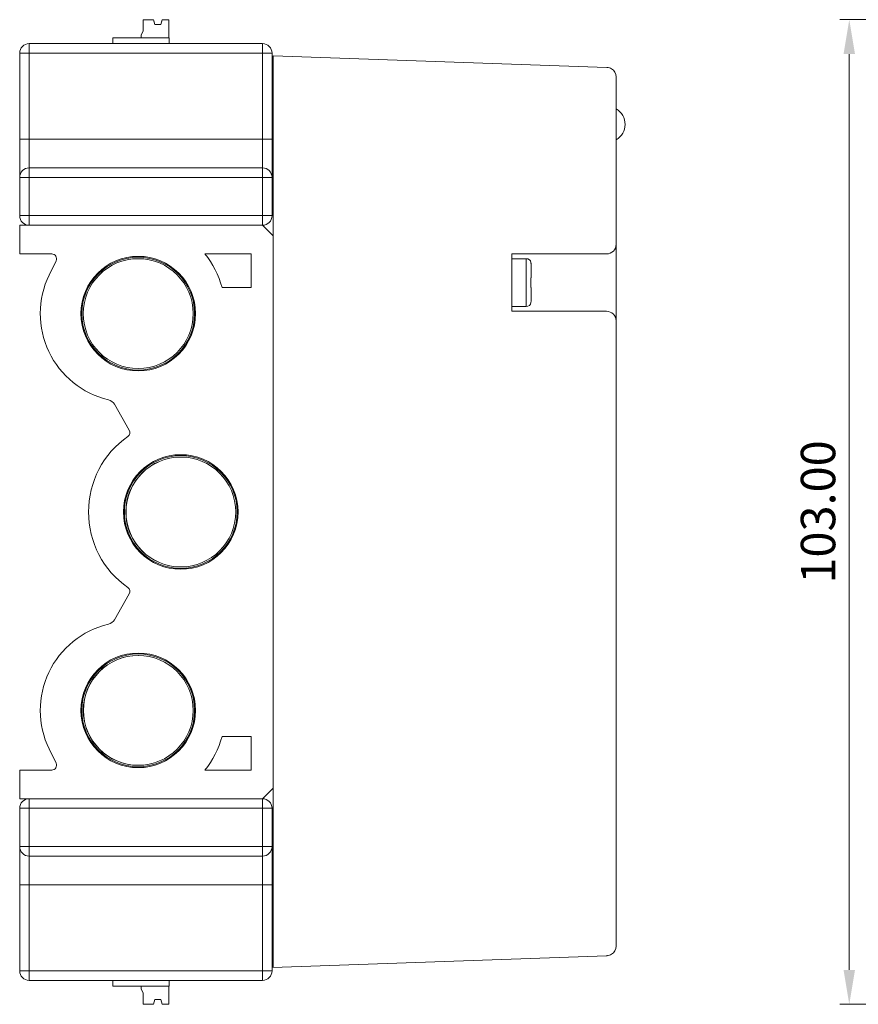
# Model space of a CAD drawing. Units: millimetres. Extents: x 235 to 3501, y -577 to 684.
# Drawn here: x 2147 to 2235, y 473 to 576 of the extents above; entities that cross this region are included whole.
import ezdxf

# ---------------------------------------------------------------- set-up
doc = ezdxf.new("R2010")
doc.units = ezdxf.units.MM
doc.layers.add('DIM', color=3, linetype='Continuous', lineweight=13)
doc.layers.add('DWG', color=7, linetype='Continuous', lineweight=30)
doc.styles.get("Standard").update_dxf_attribs({"font": 'txt.shx'})
doc.dimstyles.new('YanXiu', dxfattribs={"dimscale": 8, "dimtxt": 0.18, "dimasz": 0.18, "dimexe": 0.05, "dimexo": 0, "dimgap": 0.05, "dimtad": 1, "dimzin": 0, "dimdsep": 46, "dimtxsty": 'Standard', "dimcen": 0.05, "dimdle": 0.36, "dimclrd": 256, "dimclre": 256, "dimclrt": 4, "dimazin": 0, "dimtfac": 1, "dimtmove": 0, "dimatfit": 3, "dimfxl": 0, "dimtolj": 1, "dimarcsym": 0})

# ---------------------------------------------------------------- blocks, each defined once
blk = doc.blocks.new('*X53')
at = {"layer": 'DIM'}
for points in [[(2233.52, 572.49), (2234.72, 572.49), (2234.12, 576.09)], [(2233.52, 476.69), (2234.72, 476.69), (2234.12, 473.09)]]:
    blk.add_hatch(color=256, dxfattribs=at).paths.add_polyline_path(points, flags=0)
for p, q in [((2350.69, 576.09), (2233.12, 576.09)), ((2234.12, 476.69), (2234.12, 572.49)), ((2350.73, 473.09), (2233.12, 473.09))]:
    blk.add_line(p, q, dxfattribs=at)
at = {"layer": 'DIM', "color": 4, "insert": (2231.32, 524.59), "char_height": 3.6, "width": 23.6571, "attachment_point": 5, "rotation": 90}
blk.add_mtext('103.00', dxfattribs=at)

msp = doc.modelspace()

# ---------------------------------------------------------------- linework, layer by layer
at = {"layer": 'DWG', "color": 7, "linetype": 'Continuous', "lineweight": 5}
for p, q in [((2160.233, 576.087), (2160.233, 576.086)), ((2161.333, 576.086), (2160.233, 576.087)), ((2160.233, 576.086), (2160.233, 576.086)), ((2160.233, 576.086), (2160.233, 574.886)), ((2161.314, 576.086), (2160.233, 576.086)), ((2161.314, 576.086), (2160.233, 576.086)), ((2160.233, 576.086), (2160.233, 576.086)), ((2161.333, 576.085), (2160.233, 576.086)), ((2161.333, 576.086), (2161.333, 576.086)), ((2161.483, 575.586), (2161.333, 576.086)), ((2161.482, 575.586), (2161.333, 576.086)), ((2161.333, 576.086), (2161.333, 576.085)), ((2161.333, 576.086), (2161.333, 576.086)), ((2161.483, 575.586), (2161.333, 576.086)), ((2161.334, 576.085), (2161.333, 576.085)), ((2161.333, 576.085), (2161.483, 575.586)), ((2161.333, 576.085), (2161.333, 576.085)), ((2161.333, 576.085), (2161.483, 575.586)), ((2161.333, 576.085), (2161.482, 575.585)), ((2161.333, 576.085), (2161.333, 576.085)), ((2161.483, 575.586), (2161.334, 576.086)), ((2161.334, 576.086), (2161.334, 576.085)), ((2161.334, 576.086), (2161.334, 576.086)), ((2161.334, 576.085), (2161.483, 575.586)), ((2162.233, 576.086), (2162.083, 575.586)), ((2162.233, 576.086), (2162.083, 575.586)), ((2162.083, 575.586), (2162.233, 576.085)), ((2162.233, 576.085), (2162.083, 575.586)), ((2162.083, 575.586), (2162.233, 576.085)), ((2162.234, 576.086), (2162.084, 575.586)), ((2162.084, 575.586), (2162.234, 576.085)), ((2162.084, 575.585), (2162.234, 576.085)), ((2162.233, 576.086), (2162.233, 576.086)), ((2162.233, 576.086), (2162.233, 576.086)), ((2162.233, 576.085), (2162.233, 576.085)), ((2162.234, 576.085), (2162.233, 576.085)), ((2162.233, 576.085), (2162.233, 576.085)), ((2162.933, 576.086), (2162.234, 576.086)), ((2162.234, 576.086), (2162.234, 576.086)), ((2162.234, 576.085), (2162.234, 576.085)), ((2162.234, 576.085), (2162.234, 576.085)), ((2162.933, 576.085), (2162.234, 576.085)), ((2162.933, 576.086), (2162.252, 576.086)), ((2162.933, 576.085), (2162.252, 576.085)), ((2162.933, 576.086), (2162.933, 576.086)), ((2162.933, 576.085), (2162.933, 576.086)), ((2162.933, 574.185), (2162.933, 576.085)), ((2162.933, 576.085), (2162.933, 576.085)), ((2160.233, 574.888), (2160.033, 574.488)), ((2160.033, 574.487), (2160.233, 574.887)), ((2160.233, 574.887), (2160.033, 574.487)), ((2160.033, 574.486), (2160.233, 574.886)), ((2161.482, 575.586), (2161.482, 575.585)), ((2162.084, 575.586), (2161.482, 575.586)), ((2161.482, 575.586), (2161.482, 575.586)), ((2162.084, 575.585), (2161.482, 575.585)), ((2162.084, 575.586), (2162.084, 575.586)), ((2162.084, 575.585), (2162.084, 575.585)), ((2157.082, 573.587), (2157.083, 574.187)), ((2160.033, 574.187), (2157.083, 574.188)), ((2157.083, 574.187), (2157.083, 574.188)), ((2157.083, 574.188), (2157.083, 574.188)), ((2157.083, 574.188), (2157.083, 574.188)), ((2162.983, 574.185), (2157.083, 574.187)), ((2157.083, 574.187), (2157.083, 574.187)), ((2159.483, 574.187), (2159.983, 574.187)), ((2159.483, 574.187), (2159.483, 574.187)), ((2159.483, 574.186), (2159.483, 574.187)), ((2159.983, 574.186), (2159.483, 574.186)), ((2159.483, 574.186), (2159.483, 574.186)), ((2159.983, 574.187), (2160.033, 574.187)), ((2159.983, 574.186), (2159.983, 574.187)), ((2159.983, 574.187), (2159.983, 574.187)), ((2159.983, 574.186), (2159.983, 574.186)), ((2162.983, 574.185), (2159.983, 574.186)), ((2160.033, 574.488), (2160.033, 574.487)), ((2160.033, 574.487), (2160.033, 574.487)), ((2160.033, 574.487), (2160.033, 574.486)), ((2160.033, 574.486), (2160.033, 574.186)), ((2162.933, 574.186), (2162.983, 574.186)), ((2162.983, 574.186), (2162.933, 574.186)), ((2162.983, 574.186), (2162.933, 574.186)), ((2162.982, 573.586), (2162.983, 574.185)), ((2162.983, 574.186), (2162.983, 574.186)), ((2162.983, 574.186), (2162.983, 574.186)), ((2162.983, 574.185), (2162.983, 574.186)), ((2162.983, 574.185), (2162.983, 574.185)), ((2148.332, 573.586), (2172.732, 573.586)), ((2148.332, 573.586), (2148.332, 572.586)), ((2157.082, 573.588), (2156.282, 573.588)), ((2156.282, 573.588), (2156.282, 573.588)), ((2157.082, 573.588), (2156.282, 573.588)), ((2156.282, 573.588), (2156.282, 573.587)), ((2156.282, 573.587), (2156.282, 573.586)), ((2156.282, 573.587), (2157.082, 573.587)), ((2156.782, 573.587), (2156.782, 573.588)), ((2164.13, 573.586), (2162.982, 573.586)), ((2163.774, 573.586), (2162.982, 573.586)), ((2172.732, 573.586), (2172.732, 572.586)), ((2147.332, 572.586), (2148.332, 572.586)), ((2147.332, 563.586), (2147.332, 572.586)), ((2148.332, 572.586), (2148.332, 563.586)), ((2172.732, 572.586), (2148.332, 572.586)), ((2172.732, 563.586), (2172.732, 572.586)), ((2173.732, 572.586), (2172.732, 572.586)), ((2173.732, 572.586), (2173.732, 563.586)), ((2173.832, 572.271), (2173.732, 572.171)), ((2173.832, 570.323), (2173.832, 572.321)), ((2173.832, 572.321), (2208.767, 571.101)), ((2173.832, 570.323), (2173.832, 553.486)), ((2209.732, 570.102), (2209.732, 569.103)), ((2209.732, 569.103), (2209.732, 552.586)), ((2173.732, 565.586), (2173.832, 565.586)), ((2173.832, 565.136), (2173.732, 565.136)), ((2173.832, 564.636), (2173.732, 564.636)), ((2147.332, 559.586), (2147.332, 563.586)), ((2148.332, 563.586), (2147.332, 563.586)), ((2148.332, 560.586), (2148.332, 563.586)), ((2148.332, 563.586), (2172.732, 563.586)), ((2172.732, 560.586), (2172.732, 563.586)), ((2173.732, 563.586), (2172.732, 563.586)), ((2173.732, 563.586), (2173.732, 559.586)), ((2173.832, 563.136), (2173.732, 563.136)), ((2173.832, 562.636), (2173.732, 562.636)), ((2173.732, 562.186), (2173.832, 562.186)), ((2148.332, 560.586), (2172.732, 560.586)), ((2148.332, 560.586), (2148.332, 559.586)), ((2172.732, 560.586), (2172.732, 559.586)), ((2147.332, 555.586), (2147.332, 559.586)), ((2147.332, 559.586), (2148.332, 559.586)), ((2172.732, 559.586), (2148.332, 559.586)), ((2148.332, 559.586), (2148.332, 555.586)), ((2172.732, 555.586), (2172.732, 559.586)), ((2172.732, 559.586), (2173.732, 559.586)), ((2173.732, 559.586), (2173.732, 555.586)), ((2147.332, 555.586), (2148.332, 555.586)), ((2148.332, 555.586), (2172.732, 555.586)), ((2148.332, 554.586), (2148.332, 555.586)), ((2172.732, 554.586), (2172.732, 555.586)), ((2172.732, 555.586), (2173.732, 555.586)), ((2172.732, 554.586), (2147.332, 554.586)), ((2147.332, 551.586), (2147.332, 554.586)), ((2173.832, 553.486), (2172.732, 554.586)), ((2173.832, 495.686), (2173.832, 553.486)), ((2209.732, 552.586), (2209.732, 544.586)), ((2147.332, 551.586), (2150.685, 551.586)), ((2171.532, 551.586), (2166.698, 551.586)), ((2171.532, 548.086), (2171.532, 551.586)), ((2198.832, 551.586), (2198.832, 545.586)), ((2208.732, 551.586), (2198.832, 551.586)), ((2200.332, 551.086), (2198.832, 551.086)), ((2200.332, 546.086), (2200.332, 551.086)), ((2151.134, 550.868), (2150.409, 549.37)), ((2200.822, 550.625), (2200.822, 550.686)), ((2200.832, 550.522), (2200.832, 549.086)), ((2200.822, 549.086), (2200.822, 548.086)), ((2209.737, 549.636), (2209.732, 549.636)), ((2209.737, 546.436), (2209.737, 549.636)), ((2168.498, 548.086), (2171.532, 548.086)), ((2200.832, 548.086), (2200.832, 546.649)), ((2198.832, 546.086), (2200.332, 546.086)), ((2200.822, 546.486), (2200.822, 546.546)), ((2209.732, 546.436), (2209.737, 546.436)), ((2198.832, 545.586), (2208.732, 545.586)), ((2209.732, 544.586), (2209.732, 480.169)), ((2157.252, 535.855), (2158.8, 533.152)), ((2209.737, 530.236), (2209.732, 530.236)), ((2209.737, 527.036), (2209.737, 530.236)), ((2209.732, 527.036), (2209.737, 527.036)), ((2209.737, 522.236), (2209.732, 522.236)), ((2209.737, 519.036), (2209.737, 522.236)), ((2209.732, 519.036), (2209.737, 519.036)), ((2158.8, 516.019), (2157.252, 513.316)), ((2209.737, 502.836), (2209.732, 502.836)), ((2209.737, 499.636), (2209.737, 502.836)), ((2171.532, 501.086), (2168.498, 501.086)), ((2171.532, 497.586), (2171.532, 501.086)), ((2150.409, 499.801), (2151.134, 498.304)), ((2209.732, 499.636), (2209.737, 499.636)), ((2150.685, 497.586), (2147.332, 497.586)), ((2147.332, 494.586), (2147.332, 497.586)), ((2166.698, 497.586), (2171.532, 497.586)), ((2172.732, 494.586), (2173.832, 495.686)), ((2173.832, 495.686), (2173.832, 476.95)), ((2147.332, 494.586), (2172.732, 494.586)), ((2148.332, 493.586), (2148.332, 494.586)), ((2172.732, 493.586), (2172.732, 494.586)), ((2147.332, 493.586), (2148.332, 493.586)), ((2147.332, 489.586), (2147.332, 493.586)), ((2148.332, 493.586), (2148.332, 489.586)), ((2172.732, 493.586), (2148.332, 493.586)), ((2172.732, 489.586), (2172.732, 493.586)), ((2173.732, 493.586), (2172.732, 493.586)), ((2173.732, 493.586), (2173.732, 489.586)), ((2147.332, 489.586), (2147.332, 485.586)), ((2147.332, 489.586), (2148.332, 489.586)), ((2148.332, 488.586), (2148.332, 489.586)), ((2148.332, 489.586), (2172.732, 489.586)), ((2173.732, 489.586), (2172.732, 489.586)), ((2172.732, 488.586), (2172.732, 489.586)), ((2173.732, 489.586), (2173.732, 485.586)), ((2148.332, 488.586), (2148.332, 485.586)), ((2172.732, 488.586), (2148.332, 488.586)), ((2172.732, 488.586), (2172.732, 485.586)), ((2147.332, 476.586), (2147.332, 485.586)), ((2147.332, 485.586), (2148.332, 485.586)), ((2172.732, 485.586), (2148.332, 485.586)), ((2148.332, 485.586), (2148.332, 476.586)), ((2172.732, 476.586), (2172.732, 485.586)), ((2173.732, 485.586), (2172.732, 485.586)), ((2173.732, 485.586), (2173.732, 476.586)), ((2209.732, 480.169), (2209.732, 479.169)), ((2208.767, 478.17), (2173.785, 476.948)), ((2173.732, 477.001), (2173.785, 476.948)), ((2147.332, 476.586), (2148.332, 476.586)), ((2148.332, 476.586), (2172.732, 476.586)), ((2148.332, 475.586), (2148.332, 476.586)), ((2172.732, 475.586), (2172.732, 476.586)), ((2173.732, 476.586), (2172.732, 476.586)), ((2172.732, 475.586), (2148.332, 475.586)), ((2156.282, 475.586), (2156.282, 475.583)), ((2157.082, 475.583), (2156.282, 475.583)), ((2157.082, 475.583), (2157.083, 474.983)), ((2162.983, 474.985), (2157.083, 474.983)), ((2160.033, 474.683), (2160.033, 474.984)), ((2162.933, 474.985), (2162.933, 473.086)), ((2164.13, 475.586), (2162.982, 475.585)), ((2162.983, 474.985), (2162.982, 475.585)), ((2160.233, 474.283), (2160.033, 474.683)), ((2160.233, 473.085), (2160.233, 474.283)), ((2161.334, 473.085), (2160.233, 473.085)), ((2161.483, 473.585), (2161.334, 473.085)), ((2162.083, 473.585), (2161.483, 473.585)), ((2162.233, 473.085), (2162.083, 473.585)), ((2162.933, 473.086), (2162.233, 473.085))]:
    msp.add_line(p, q, dxfattribs=at)
for centre, radius in [((2159.732, 545.336), 5.994), ((2159.732, 545.336), 5.9), ((2159.732, 545.336), 5.75), ((2164.182, 524.586), 5.994), ((2164.182, 524.586), 5.9), ((2164.182, 524.586), 5.75), ((2159.732, 503.836), 5.994), ((2159.732, 503.836), 5.9), ((2159.732, 503.836), 5.75)]:
    msp.add_circle(centre, radius, dxfattribs=at)
for centre, radius, start, end in [((2148.332, 572.586), 1, 90, 180), ((2172.732, 572.586), 1, 0, 90), ((2208.732, 570.102), 1, 58.1336, 88), ((2208.732, 570.102), 1, 0, 58.1336), ((2208.822, 565.136), 1.85, 299.46673, 60.53327), ((2148.332, 559.586), 1, 90, 180), ((2172.732, 559.586), 1, 0, 90), ((2148.332, 555.586), 1, 180, 270), ((2172.732, 555.586), 1, 270, 0), ((2208.732, 552.586), 1, 270, 0), ((2150.685, 551.086), 0.5, 334.14206, 90), ((2159.332, 545.586), 9.5, 15.25752, 39.16671), ((2200.332, 550.586), 0.5, 11.53696, 90), ((2158.732, 545.336), 9.25, 154.14206, 256.75679), ((2200.332, 546.586), 0.5, 270, 348.46304), ((2208.732, 544.586), 1, 0, 90), ((2156.384, 535.358), 1, 29.8, 76.75679), ((2158.366, 532.904), 0.5, 304.96217, 29.8), ((2164.182, 524.586), 9.65, 124.96217, 235.03783), ((2164.207, 524.586), 5.75, 90.12456, 269.87544), ((2158.366, 516.267), 0.5, 330.2, 55.03783), ((2156.384, 513.813), 1, 283.24321, 330.2), ((2158.732, 503.836), 9.25, 103.24321, 205.85794), ((2159.757, 503.836), 5.75, 90.12456, 269.87544), ((2159.332, 503.586), 9.5, 320.83329, 344.74248), ((2150.685, 498.086), 0.5, 270, 25.85794), ((2148.332, 493.586), 1, 90, 180), ((2172.732, 493.586), 1, 0, 90), ((2148.332, 489.586), 1, 180, 270), ((2172.732, 489.586), 1, 270, 0), ((2208.732, 479.169), 1, 301.8664, 0), ((2208.732, 479.169), 1, 272, 301.8664), ((2208.732, 479.169), 1, 272, 301.8664), ((2148.332, 476.586), 1, 180, 270), ((2172.732, 476.586), 1, 270, 0)]:
    msp.add_arc(centre, radius, start, end, dxfattribs=at)
for centre, major_axis, ratio, start_param, end_param in [((2161.783, 576.086), (-0.65, 0), 0.0003367, 0.7646822, 0.8061141), ((2161.783, 576.086), (-0.65, 0), 0.0003367, 5.4774309, 5.5185031), ((2161.783, 574.586), (0.649, -2.167), 0.0000278, 2.0506214, 2.3355731), ((2161.783, 574.583), (0.649, -2.167), 0.0000278, 2.0517376, 2.3368673), ((2161.783, 574.585), (0.649, -2.167), 0.0000278, 3.9471551, 4.2321998), ((2161.783, 574.585), (0.649, -2.167), 0.0000278, 2.0511618, 2.3362105), ((2161.783, 574.586), (0.649, -2.167), 0.0000278, 3.9477991, 4.2327523), ((2161.783, 574.583), (0.649, -2.167), 0.0000278, 3.9465148, 4.2316544), ((2161.783, 574.587), (0.649, -2.167), 0.0000278, 2.0499934, 2.3348117), ((2161.783, 574.587), (0.649, -2.167), 0.0000278, 3.9485522, 4.2333646), ((2161.783, 574.585), (0.651, 2.166), 0.0000278, 0.8053803, 1.0904256), ((2161.783, 574.587), (0.651, 2.166), 0.0000278, 0.8067841, 1.0916049), ((2161.783, 574.586), (0.651, 2.166), 0.0000278, 0.8060212, 1.0909745), ((2161.783, 574.586), (0.651, 2.166), 0.0000278, 5.1920267, 5.4769794), ((2161.783, 574.585), (0.651, 2.166), 0.0000278, 5.1925733, 5.4776202), ((2161.783, 574.587), (0.651, 2.166), 0.0000278, 5.1914167, 5.4762275), ((2161.783, 574.583), (0.651, 2.166), 0.0000278, 0.8047343, 1.0898679), ((2161.783, 574.583), (0.651, 2.166), 0.0000278, 5.1931234, 5.4782631), ((2161.783, 576.086), (-0.65, 0), 0.0003367, 3.9062748, 3.947347), ((2161.783, 576.086), (-0.65, 0), 0.0003367, 2.3354785, 2.3769105), ((2161.783, 575.586), (-0.65, 0), 0.0003367, 1.0910677, 2.050525), ((2161.783, 575.586), (-0.65, 0), 0.0003367, 4.2322143, 5.1921176), ((2158.133, 574.186), (-3.77, 0.001), 0.0003367, 4.3461674, 4.9946361), ((2158.133, 574.188), (-3.77, 0.001), 0.0003367, 1.2885492, 1.937018), ((2158.132, 573.586), (-3.77, 0.001), 0.0003367, 4.9946361, 5.0786108), ((2158.132, 573.588), (-3.77, 0.001), 0.0003367, 1.2045744, 1.2885492)]:
    msp.add_ellipse(centre, major_axis=major_axis, ratio=ratio, start_param=start_param, end_param=end_param, dxfattribs=at)
for points in [[(2200.822, 550.625), (2200.829, 550.591), (2200.832, 550.557), (2200.832, 550.522)], [(2200.832, 549.086), (2200.832, 549.086), (2200.829, 549.086), (2200.822, 549.086)], [(2200.822, 548.086), (2200.829, 548.086), (2200.832, 548.086), (2200.832, 548.086)], [(2200.832, 546.649), (2200.832, 546.614), (2200.829, 546.58), (2200.822, 546.546)], [(2208.767, 478.17), (2208.772, 478.17), (2208.776, 478.184), (2208.78, 478.21)]]:
    msp.add_open_spline(points, degree=3, dxfattribs=at)

# ---------------------------------------------------------------- dimensions: what is measured, and where the dimension line sits
at = {"layer": 'DIM'}
dim = msp.add_linear_dim(base=(2234.117, 576.085), p1=(2350.727, 473.086), p2=(2350.693, 576.085), angle=90, dimstyle='YanXiu', override={"dimscale": 20, "dimsah": 1, "dimtfill": 1, "dimtzin": 0}, dxfattribs=at)
dim.commit()
dim.dimension.update_dxf_attribs({"geometry": '*X53', "text_midpoint": (2231.317, 524.585)})

doc.saveas('drawing.dxf')
